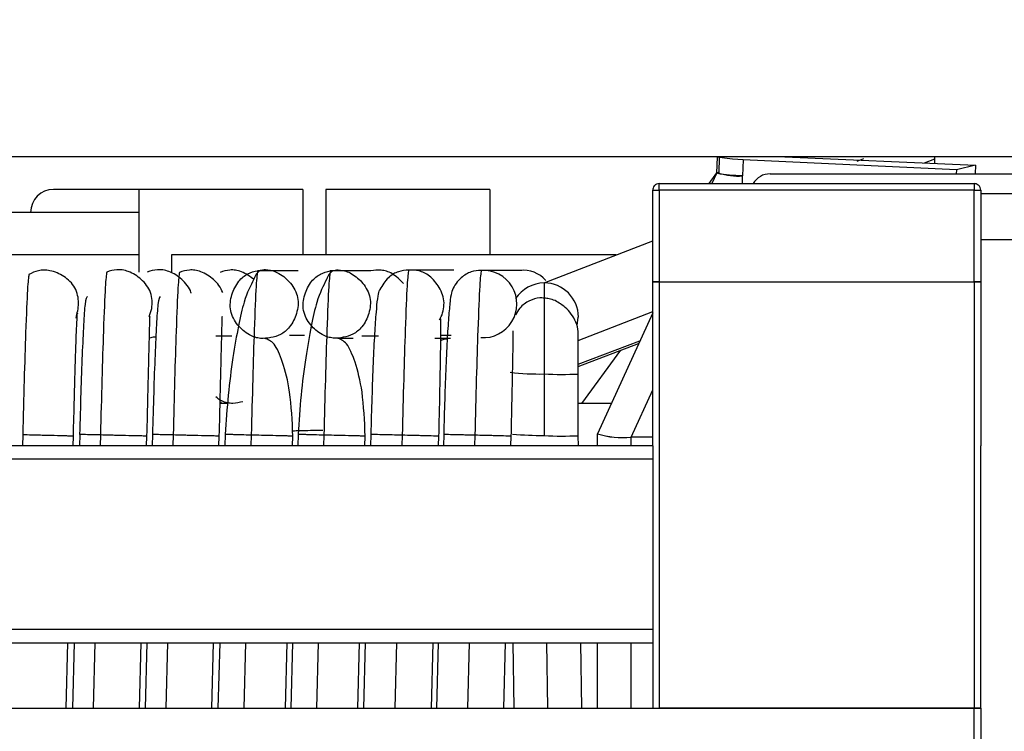
# Model space of a CAD drawing. Units: millimetres. Extents: x 7 to 208, y 2 to 146.
# Drawn here: x 79 to 81, y 32 to 34 of the extents above; entities that cross this region are included whole.
import ezdxf

# ---------------------------------------------------------------- set-up
doc = ezdxf.new("R2010")
doc.units = ezdxf.units.MM
doc.header["$LTSCALE"] = 0.5
doc.styles.add('SLDTEXTSTYLE1', font='TXT', dxfattribs={"width": 0.75})
doc.dimstyles.new('SLDDIMSTYLE1', dxfattribs={"dimtxt": 1.322917, "dimasz": 1.651, "dimexe": 0, "dimexo": 0.0625, "dimgap": 0.330729, "dimtad": 1, "dimdec": 1, "dimrnd": 1e-09, "dimzin": 12, "dimdsep": 46, "dimtxsty": 'SLDTEXTSTYLE1', "dimsah": 1, "dimcen": 0.09, "dimadec": 0, "dimazin": 3, "dimtfac": 1, "dimtdec": 1, "dimtofl": 0, "dimtmove": 0, "dimatfit": 3, "dimfxl": 1, "dimfrac": 2, "dimtolj": 1, "dimtzin": 12, "dimarcsym": 0})
doc.dimstyles.new('SLDDIMSTYLE4', dxfattribs={"dimtxt": 1.322917, "dimasz": 1.651, "dimexe": 0, "dimexo": 0.0625, "dimgap": 0.330729, "dimtad": 1, "dimdec": 1, "dimrnd": 1e-09, "dimzin": 12, "dimdsep": 46, "dimtxsty": 'SLDTEXTSTYLE1', "dimsah": 1, "dimcen": 0.09, "dimadec": 0, "dimazin": 3, "dimtfac": 1, "dimtdec": 1, "dimtmove": 0, "dimatfit": 0, "dimfxl": 1, "dimfrac": 2, "dimtolj": 1, "dimtzin": 12, "dimarcsym": 0})

# ---------------------------------------------------------------- blocks, each defined once
blk = doc.blocks.new('_D_36')
at = {"color": 7, "linetype": 'Continuous', "lineweight": 0}
for p, q in [((93.2989, 33.3405), (99.5423, 33.3405)), ((99.0423, 23.2405), (99.0423, 33.3405)), ((52.8489, 23.2405), (99.5423, 23.2405))]:
    blk.add_line(p, q, dxfattribs=at)
at = {"color": 7, "linetype": 'Continuous', "lineweight": 18}
for points in [[(99.0423, 33.3405), (98.7883, 31.6895), (99.2963, 31.6895)], [(99.0423, 23.2405), (99.2963, 24.8915), (98.7883, 24.8915)]]:
    blk.add_solid(points, dxfattribs=at)
at = {"color": 7, "linetype": 'Continuous', "lineweight": 18, "insert": (97.3369, 26.9958), "char_height": 1.32292, "attachment_point": 1, "rotation": 90, "style": 'SLDTEXTSTYLE1'}
blk.add_mtext('10.1', dxfattribs=at)
blk = doc.blocks.new('_D_37')
at = {"color": 7, "linetype": 'Continuous', "lineweight": 0}
for p, q in [((96.6089, 35.9655), (96.6089, 19.9684)), ((19.0989, 23.6905), (19.0989, 19.9684)), ((19.0989, 20.4684), (96.6089, 20.4684))]:
    blk.add_line(p, q, dxfattribs=at)
at = {"color": 7, "linetype": 'Continuous', "lineweight": 18}
for points in [[(19.0989, 20.4684), (20.7499, 20.2144), (20.7499, 20.7224)], [(96.6089, 20.4684), (94.9579, 20.7224), (94.9579, 20.2144)]]:
    blk.add_solid(points, dxfattribs=at)
at = {"color": 7, "linetype": 'Continuous', "lineweight": 18, "insert": (57.2505, 22.1737), "char_height": 1.32292, "attachment_point": 1, "style": 'SLDTEXTSTYLE1'}
blk.add_mtext('77.5', dxfattribs=at)

msp = doc.modelspace()

# ---------------------------------------------------------------- linework, layer by layer
at = {"color": 7, "linetype": 'Continuous', "lineweight": 25}
for p, q in [((28.9989, 33.3405), (92.7989, 33.3405)), ((80.0955, 33.3398), (80.0948, 33.3158)), ((80.0986, 33.3397), (80.0955, 33.3398)), ((80.0986, 33.34), (80.0979, 33.3153)), ((80.1872, 33.3405), (80.4894, 33.3273)), ((80.3089, 33.3336), (80.3193, 33.3376)), ((80.4269, 33.3367), (80.4112, 33.3307)), ((80.4269, 33.3405), (80.4269, 33.33)), ((80.135, 33.3357), (80.1343, 33.311)), ((80.4603, 33.3201), (80.135, 33.3357)), ((80.4894, 33.3273), (80.4603, 33.3201)), ((80.4894, 33.3273), (80.4891, 33.3142)), ((80.0948, 33.3158), (80.0827, 33.2993)), ((80.0949, 33.3156), (80.0875, 33.2993)), ((80.0951, 33.3157), (80.0948, 33.3158)), ((80.1764, 33.3142), (80.1983, 33.3142)), ((80.1983, 33.3142), (81.1016, 33.3142)), ((80.4603, 33.3201), (80.4601, 33.3142)), ((80.0073, 33.2893), (80.0073, 33.2993)), ((80.0073, 33.2993), (80.4873, 33.2993)), ((80.4873, 33.2993), (80.4873, 33.2893)), ((79.2139, 33.2905), (79.0839, 33.2905)), ((79.4639, 33.2905), (79.2139, 33.2905)), ((79.2139, 33.2905), (79.2139, 33.1644)), ((79.4639, 33.2905), (79.4639, 33.1905)), ((79.7489, 33.2905), (79.4989, 33.2905)), ((79.4989, 33.2905), (79.4989, 33.1905)), ((79.7489, 33.2905), (79.7489, 33.1905)), ((79.9973, 33.1493), (79.9973, 33.2893)), ((80.4873, 33.2893), (80.0073, 33.2893)), ((80.0073, 33.2893), (80.0073, 33.1493)), ((80.4873, 33.1493), (80.4873, 33.2893)), ((80.4973, 33.2893), (80.4973, 33.1493)), ((79.0489, 33.2555), (78.9973, 33.2555)), ((79.2139, 33.2555), (79.0489, 33.2555)), ((79.832, 33.1478), (79.9973, 33.2122)), ((80.4973, 33.2142), (81.1053, 33.2142)), ((79.2139, 33.1905), (78.9973, 33.1905)), ((79.2639, 33.1905), (79.2639, 33.164)), ((79.9417, 33.1905), (79.2639, 33.1905)), ((79.9973, 32.8993), (79.9973, 33.1493)), ((79.9973, 33.1493), (80.0073, 33.1493)), ((80.0073, 33.1493), (80.0073, 32.4993)), ((80.0073, 33.1493), (80.4873, 33.1493)), ((80.4873, 33.1493), (80.4873, 32.4993)), ((80.4873, 33.1493), (80.4973, 33.1493)), ((80.4973, 33.1493), (80.4973, 32.8993)), ((79.8839, 33.0603), (79.9973, 33.1045)), ((79.9973, 33.1023), (79.913, 32.9179)), ((79.8823, 33.0828), (79.8839, 33.0958)), ((79.3558, 33.0667), (79.3311, 33.0667)), ((79.4663, 33.0679), (79.4437, 33.0679)), ((79.5794, 33.0665), (79.5537, 33.0665)), ((79.6899, 33.0676), (79.6744, 33.0676)), ((79.5171, 33.0638), (79.5407, 33.0638)), ((79.665, 33.0636), (79.6893, 33.0636)), ((79.8839, 33.0203), (79.9759, 33.0555)), ((79.832, 33.0091), (79.832, 32.9151)), ((79.8839, 32.9149), (79.8839, 33.0089)), ((79.3493, 32.9642), (79.3379, 32.9642)), ((79.3392, 32.9642), (79.3393, 32.9668)), ((79.9342, 32.9642), (79.8839, 32.9642)), ((79.1239, 32.9168), (79.1234, 32.8993)), ((79.235, 32.9168), (79.2345, 32.8993)), ((79.3458, 32.9168), (79.3453, 32.8993)), ((79.4569, 32.9168), (79.4564, 32.8993)), ((79.5676, 32.9168), (79.5672, 32.8993)), ((79.6788, 32.9168), (79.6783, 32.8993)), ((79.9129, 32.9178), (79.9129, 32.8993)), ((79.1138, 32.8993), (79.1142, 32.9143)), ((79.2259, 32.8993), (79.2263, 32.9143)), ((79.3361, 32.8993), (79.3365, 32.9143)), ((79.4484, 32.8993), (79.4488, 32.9143)), ((79.5587, 32.8993), (79.5591, 32.9143)), ((79.671, 32.8993), (79.6714, 32.9143)), ((79.7812, 32.8993), (79.7816, 32.9143)), ((79.8841, 32.8993), (79.8839, 32.9149)), ((79.9973, 32.8993), (78.9973, 32.8993)), ((79.9973, 32.8993), (79.9973, 32.4993)), ((80.4973, 32.4993), (80.4973, 32.8993)), ((79.9973, 32.8793), (78.9973, 32.8793)), ((79.9973, 32.6193), (78.9973, 32.6193)), ((78.9973, 32.5993), (79.9973, 32.5993)), ((79.103, 32.4993), (79.1057, 32.5993)), ((79.1153, 32.5993), (79.1126, 32.4993)), ((79.215, 32.4993), (79.2177, 32.5993)), ((79.2264, 32.5993), (79.2237, 32.4993)), ((79.3253, 32.4993), (79.328, 32.5993)), ((79.3372, 32.5993), (79.3345, 32.4993)), ((79.4376, 32.4993), (79.4403, 32.5993)), ((79.4483, 32.5993), (79.4456, 32.4993)), ((79.5478, 32.4993), (79.5505, 32.5993)), ((79.559, 32.5993), (79.5563, 32.4993)), ((79.6602, 32.4993), (79.6629, 32.5993)), ((79.6702, 32.5993), (79.6675, 32.4993)), ((79.7704, 32.4993), (79.7731, 32.5993)), ((79.7842, 32.5993), (79.7855, 32.4993)), ((79.8893, 32.4993), (79.888, 32.5993)), ((79.9129, 32.5993), (79.9129, 32.4993)), ((78.5073, 32.4993), (80.4873, 32.4993)), ((80.4873, 32.4993), (80.0073, 32.4993)), ((80.4973, 32.4993), (80.4873, 32.4993)), ((80.4873, 32.1093), (80.4873, 32.4993)), ((80.4973, 32.4993), (80.4973, 32.1093))]:
    msp.add_line(p, q, dxfattribs=at)
at = {"color": 8, "linetype": 'Continuous', "lineweight": 25}
for p, q in [((80.134, 33.2993), (80.1343, 33.311)), ((80.4973, 33.2842), (81.1053, 33.2842)), ((79.8839, 33.0238), (79.9779, 33.0598)), ((79.8894, 32.9642), (79.9488, 33.0451)), ((79.9644, 32.9129), (79.9973, 32.9848)), ((79.037, 32.9162), (79.0365, 32.8993)), ((79.1555, 32.916), (79.155, 32.8993)), ((79.2663, 32.916), (79.2659, 32.8993)), ((79.3853, 32.9158), (79.3849, 32.8993)), ((79.4961, 32.9158), (79.4957, 32.8993)), ((79.6155, 32.9156), (79.6151, 32.8993)), ((79.7262, 32.9156), (79.7258, 32.8993)), ((79.9644, 32.8993), (79.9644, 32.9129)), ((79.1469, 32.5993), (79.1441, 32.4993)), ((79.2577, 32.5993), (79.255, 32.4993)), ((79.3767, 32.5993), (79.374, 32.4993)), ((79.4875, 32.5993), (79.4848, 32.4993)), ((79.6069, 32.5993), (79.6042, 32.4993)), ((79.7176, 32.5993), (79.7149, 32.4993)), ((79.8374, 32.4993), (79.8361, 32.5993)), ((79.9644, 32.4993), (79.9644, 32.5993))]:
    msp.add_line(p, q, dxfattribs=at)
at = {"color": 7, "linetype": 'Continuous', "lineweight": 25, "flags": 128}
for points in [[(80.135, 33.3357), (80.1191, 33.3367), (80.1069, 33.3379), (80.0999, 33.3392), (80.099, 33.3404), (80.0991, 33.3405)], [(80.1343, 33.311), (80.1146, 33.3121), (80.1006, 33.3137), (80.0949, 33.3153), (80.0975, 33.3165)], [(79.9973, 32.9128), (79.9841, 32.9126), (79.9644, 32.9129)], [(79.9973, 32.9128), (79.9841, 32.9126), (79.9644, 32.9129)]]:
    msp.add_lwpolyline(points, dxfattribs=at)
at = {"color": 7, "linetype": 'Continuous', "lineweight": 25}
for centre, radius, start, end in [((80.1288, 33.4187), 0.1079, 253.3685, 272.9299), ((80.1764, 33.2842), 0.03, 90, 149.7443), ((79.0839, 33.2555), 0.035, 90, 180), ((79.8, 33.1211), 0.046, 41.8959, 96.0422), ((79.832, 33.0959), 0.0519, 89.9875, 147.2926), ((79.832, 33.0958), 0.052, 0.0236, 89.975), ((79.8248, 33.3892), 0.3802, 263.2392, 271.083), ((79.8602, 33.5788), 0.5704, 267.1648, 272.3844), ((79.8476, 33.8566), 0.9416, 266.0991, 269.0503), ((79.9508, 33.0422), 0.13, 253.0753, 276.022), ((79.9502, 33.0328), 0.1208, 252.0509, 276.7667), ((79.8602, 33.4848), 0.5704, 267.1649, 272.3844), ((79.8602, 33.4847), 0.5703, 267.1645, 272.3851)]:
    msp.add_arc(centre, radius, start, end, dxfattribs=at)
at = {"color": 8, "linetype": 'Continuous', "lineweight": 25}
msp.add_arc((79.7388, 33.1157), 0.0514, 266.0651, 93.2484, dxfattribs=at)
at = {"color": 7, "linetype": 'Continuous', "lineweight": 25}
for points, knots in [([(80.0073, 33.2993), (80.0059, 33.2992), (80.003, 33.2988), (79.9996, 33.2961), (79.9977, 33.2927), (79.9974, 33.2904), (79.9973, 33.2893)], [0, 0, 0, 0, 0.270261, 0.562429, 0.789736, 1, 1, 1, 1]), ([(80.4973, 33.2893), (80.4972, 33.2908), (80.4968, 33.2937), (80.4941, 33.2971), (80.4907, 33.299), (80.4884, 33.2992), (80.4873, 33.2993)], [0, 0, 0, 0, 0.270261, 0.562429, 0.789736, 1, 1, 1, 1]), ([(79.9973, 33.2893), (79.9975, 33.2893), (79.9979, 33.2893), (80.0006, 33.2893), (80.0039, 33.2893), (80.0062, 33.2893), (80.0073, 33.2893)], [0, 0, 0, 0, 0.270261, 0.562429, 0.789736, 1, 1, 1, 1]), ([(80.4873, 33.2893), (80.4888, 33.2893), (80.4917, 33.2893), (80.4951, 33.2893), (80.497, 33.2893), (80.4972, 33.2893), (80.4973, 33.2893)], [0, 0, 0, 0, 0.270261, 0.562429, 0.789736, 1, 1, 1, 1]), ([(79.0464, 33.1607), (79.0457, 33.1559), (79.0443, 33.1465), (79.0416, 33.0813), (79.0391, 33.0007), (79.0377, 32.9444), (79.037, 32.9162)], [0, 0, 0, 0, 0.280586, 0.559324, 0.779148, 1, 1, 1, 1]), ([(79.1651, 33.1644), (79.1643, 33.1596), (79.1629, 33.15), (79.1602, 33.0838), (79.1576, 33.0019), (79.1562, 32.9447), (79.1555, 32.916)], [0, 0, 0, 0, 0.280569, 0.559271, 0.779092, 1, 1, 1, 1]), ([(79.2759, 33.164), (79.2752, 33.1592), (79.2737, 33.1496), (79.271, 33.0835), (79.2685, 33.0018), (79.267, 32.9446), (79.2663, 32.916)], [0, 0, 0, 0, 0.2805662, 0.5592704, 0.7790937, 1, 1, 1, 1]), ([(79.3419, 33.1331), (79.3402, 33.1368), (79.3367, 33.1442), (79.3256, 33.1557), (79.3129, 33.1639), (79.2998, 33.1675), (79.2886, 33.1679), (79.2809, 33.1655), (79.2759, 33.164)], [0, 0, 0, 0, 0.151035, 0.303361, 0.58643, 0.703088, 0.80665, 1, 1, 1, 1]), ([(79.395, 33.1665), (79.3899, 33.1653), (79.382, 33.1634), (79.3726, 33.1571), (79.3631, 33.1472), (79.3563, 33.1335), (79.353, 33.1179), (79.3534, 33.1054), (79.3577, 33.0937), (79.3666, 33.0805), (79.3782, 33.0704), (79.3907, 33.0647), (79.4018, 33.0626), (79.4151, 33.0641), (79.428, 33.0677), (79.4375, 33.0739), (79.447, 33.0838), (79.4538, 33.0976), (79.4571, 33.1132), (79.4567, 33.1256), (79.4523, 33.1374), (79.4434, 33.1506), (79.4319, 33.1607), (79.4194, 33.1663), (79.4083, 33.1685), (79.4003, 33.1673), (79.395, 33.1665)], [0, 0, 0, 0, 0.048337, 0.074228, 0.103392, 0.17416, 0.212241, 0.25, 0.287759, 0.32584, 0.396608, 0.425772, 0.451663, 0.5, 0.548337, 0.574228, 0.603392, 0.67416, 0.712241, 0.75, 0.787759, 0.82584, 0.896608, 0.925772, 0.951663, 1, 1, 1, 1]), ([(79.395, 33.1665), (79.3943, 33.1617), (79.3928, 33.152), (79.3901, 33.0852), (79.3875, 33.0025), (79.3861, 32.9448), (79.3853, 32.9158)], [0, 0, 0, 0, 0.280542, 0.559217, 0.779043, 1, 1, 1, 1]), ([(79.4069, 33.1679), (79.4013, 33.1675), (79.3948, 33.167), (79.39, 33.1552), (79.3894, 33.1535)], [0, 0, 0, 0, 0.863571, 1, 1, 1, 1]), ([(79.4569, 33.1665), (79.4447, 33.1665), (79.4229, 33.1665), (79.4036, 33.1665), (79.395, 33.1665)], [0, 0, 0, 0, 0.55977, 1, 1, 1, 1]), ([(79.5058, 33.1661), (79.5007, 33.1649), (79.4929, 33.163), (79.4835, 33.1568), (79.4741, 33.147), (79.4673, 33.1333), (79.4641, 33.1179), (79.4645, 33.1055), (79.4688, 33.0939), (79.4776, 33.0808), (79.4891, 33.0707), (79.5015, 33.0652), (79.5125, 33.0631), (79.5257, 33.0646), (79.5385, 33.0682), (79.5479, 33.0743), (79.5573, 33.0841), (79.5641, 33.0977), (79.5673, 33.1132), (79.5669, 33.1256), (79.5626, 33.1372), (79.5538, 33.1503), (79.5423, 33.1603), (79.5299, 33.1659), (79.5189, 33.1681), (79.511, 33.1669), (79.5058, 33.1661)], [0, 0, 0, 0, 0.0483374, 0.0742281, 0.1033924, 0.1741598, 0.2122413, 0.25, 0.2877587, 0.3258402, 0.3966076, 0.4257719, 0.4516626, 0.5, 0.5483374, 0.5742281, 0.6033924, 0.6741598, 0.7122413, 0.75, 0.7877587, 0.8258402, 0.8966076, 0.9257719, 0.9516626, 1, 1, 1, 1]), ([(79.5058, 33.1661), (79.5051, 33.1612), (79.5036, 33.1516), (79.5009, 33.0849), (79.4983, 33.0024), (79.4968, 32.9447), (79.4961, 32.9158)], [0, 0, 0, 0, 0.280539, 0.559217, 0.779045, 1, 1, 1, 1]), ([(79.5176, 33.1674), (79.512, 33.167), (79.5055, 33.1666), (79.5008, 33.1547), (79.5001, 33.1531)], [0, 0, 0, 0, 0.862325, 1, 1, 1, 1]), ([(79.5676, 33.1661), (79.5554, 33.1661), (79.5336, 33.1661), (79.5143, 33.1661), (79.5058, 33.1661)], [0, 0, 0, 0, 0.559771, 1, 1, 1, 1]), ([(79.6252, 33.1675), (79.6245, 33.1626), (79.623, 33.1529), (79.6203, 33.0858), (79.6177, 33.0027), (79.6162, 32.9447), (79.6155, 32.9156)], [0, 0, 0, 0, 0.280508, 0.559163, 0.779, 1, 1, 1, 1]), ([(79.6871, 33.1675), (79.6749, 33.1675), (79.6531, 33.1675), (79.6338, 33.1675), (79.6252, 33.1675)], [0, 0, 0, 0, 0.559851, 1, 1, 1, 1]), ([(79.6943, 33.1671), (79.6941, 33.1671), (79.6936, 33.1672), (79.6913, 33.1673), (79.6882, 33.1675), (79.6858, 33.1674), (79.6844, 33.1673)], [0, 0, 0, 0, 0.033823, 0.109111, 0.50225, 1, 1, 1, 1]), ([(79.7359, 33.167), (79.7352, 33.1621), (79.7337, 33.1524), (79.731, 33.0855), (79.7284, 33.0026), (79.7269, 32.9447), (79.7262, 32.9156)], [0, 0, 0, 0, 0.2805061, 0.5591634, 0.7790025, 1, 1, 1, 1]), ([(79.7978, 33.167), (79.7856, 33.167), (79.7638, 33.167), (79.7444, 33.167), (79.7359, 33.167)], [0, 0, 0, 0, 0.559852, 1, 1, 1, 1]), ([(79.3894, 33.1535), (79.3842, 33.1436), (79.3756, 33.1271), (79.3655, 33.0823), (79.3571, 33.0339), (79.3495, 32.9762), (79.347, 32.9368), (79.3458, 32.9168)], [0, 0, 0, 0, 0.252447, 0.421175, 0.604474, 0.799096, 1, 1, 1, 1]), ([(79.5001, 33.1531), (79.495, 33.1432), (79.4865, 33.1268), (79.4764, 33.0821), (79.4681, 33.0338), (79.4606, 32.9762), (79.4581, 32.9368), (79.4569, 32.9168)], [0, 0, 0, 0, 0.252084, 0.420831, 0.604179, 0.798904, 1, 1, 1, 1]), ([(79.832, 33.1479), (79.832, 33.1455), (79.832, 33.1406), (79.832, 33.103), (79.832, 33.0562), (79.832, 33.0244), (79.832, 33.0091)], [0, 0, 0, 0, 0.270088, 0.562476, 0.789914, 1, 1, 1, 1]), ([(80.0073, 33.1493), (80.0059, 33.1493), (80.003, 33.1493), (79.9996, 33.1493), (79.9977, 33.1493), (79.9974, 33.1493), (79.9973, 33.1493)], [0, 0, 0, 0, 0.270261, 0.562429, 0.789736, 1, 1, 1, 1]), ([(80.4973, 33.1493), (80.4972, 33.1493), (80.4968, 33.1493), (80.4941, 33.1493), (80.4907, 33.1493), (80.4884, 33.1493), (80.4873, 33.1493)], [0, 0, 0, 0, 0.270261, 0.562429, 0.789736, 1, 1, 1, 1]), ([(79.1355, 33.1272), (79.1343, 33.1258), (79.1321, 33.1232), (79.1297, 33.0851), (79.1275, 33.0395), (79.1254, 32.9809), (79.1243, 32.9382), (79.1237, 32.9168)], [0, 0, 0, 0, 0.239754, 0.418764, 0.607937, 0.80331, 1, 1, 1, 1]), ([(79.2466, 33.1271), (79.2454, 33.1256), (79.2432, 33.1231), (79.2408, 33.085), (79.2386, 33.0394), (79.2365, 32.9808), (79.2354, 32.9382), (79.2348, 32.9168)], [0, 0, 0, 0, 0.2397369, 0.4187136, 0.6078752, 0.8032639, 1, 1, 1, 1]), ([(79.5814, 33.1376), (79.581, 33.1369), (79.5784, 33.1336), (79.5761, 33.1125), (79.5732, 33.0712), (79.5711, 33.0266), (79.5691, 32.9737), (79.5681, 32.9358), (79.5676, 32.9168)], [0, 0, 0, 0, 0.062183, 0.332957, 0.4904, 0.656482, 0.827716, 1, 1, 1, 1]), ([(79.6923, 33.1369), (79.6919, 33.1364), (79.6906, 33.135), (79.6887, 33.1231), (79.6864, 33.1), (79.6841, 33.0656), (79.682, 33.0214), (79.6802, 32.9706), (79.6792, 32.9347), (79.6787, 32.9168)], [0, 0, 0, 0, 0.068953, 0.209611, 0.359403, 0.515428, 0.675607, 0.837959, 1, 1, 1, 1]), ([(79.832, 33.1245), (79.8297, 33.1248), (79.8221, 33.1258), (79.8085, 33.1208), (79.7952, 33.1117), (79.7902, 33.1027), (79.7883, 33.0991)], [0, 0, 0, 0, 0.12798, 0.42317, 0.770998, 1, 1, 1, 1]), ([(79.8839, 33.0703), (79.8835, 33.0751), (79.8825, 33.0845), (79.8759, 33.0975), (79.8671, 33.1081), (79.8552, 33.1175), (79.8433, 33.124), (79.8345, 33.1244), (79.832, 33.1245)], [0, 0, 0, 0, 0.193944, 0.37622, 0.540895, 0.685164, 0.912238, 1, 1, 1, 1]), ([(79.1142, 32.9143), (79.1147, 32.9336), (79.1157, 32.9716), (79.1171, 33.0222), (79.1184, 33.0624), (79.1195, 33.0882), (79.1203, 33.1031), (79.1206, 33.1017), (79.1207, 33.1012)], [0, 0, 0, 0, 0.196747, 0.388164, 0.571082, 0.743439, 0.902275, 1, 1, 1, 1]), ([(79.2264, 32.9143), (79.2269, 32.9353), (79.2279, 32.9765), (79.2292, 33.029), (79.2302, 33.0675), (79.2306, 33.0883), (79.2311, 33.098), (79.2306, 33.0962), (79.2305, 33.0959)], [0, 0, 0, 0, 0.224298, 0.43833, 0.636834, 0.815855, 0.970117, 1, 1, 1, 1]), ([(79.3366, 32.9143), (79.3372, 32.9354), (79.3382, 32.9765), (79.3394, 33.0291), (79.3405, 33.0676), (79.3408, 33.0884), (79.3413, 33.0981), (79.3408, 33.0963), (79.3408, 33.096)], [0, 0, 0, 0, 0.224192, 0.438151, 0.636613, 0.815616, 0.969872, 1, 1, 1, 1]), ([(79.6714, 32.9143), (79.6718, 32.9309), (79.6726, 32.9637), (79.6735, 33.0079), (79.6741, 33.0441), (79.6745, 33.0707), (79.6744, 33.0863), (79.6742, 33.0942), (79.6738, 33.0929), (79.6736, 33.0926)], [0, 0, 0, 0, 0.1789875, 0.35251, 0.5184163, 0.6752393, 0.8215886, 0.9553402, 1, 1, 1, 1]), ([(79.7817, 32.9143), (79.782, 32.9309), (79.7828, 32.9637), (79.7837, 33.0081), (79.7844, 33.0439), (79.7847, 33.0661), (79.7846, 33.0733), (79.7846, 33.0749)], [0, 0, 0, 0, 0.247975, 0.48841, 0.71832, 0.935667, 1, 1, 1, 1]), ([(79.8839, 33.0089), (79.8839, 33.0142), (79.8839, 33.025), (79.8839, 33.0412), (79.8839, 33.0569), (79.8839, 33.0658), (79.8839, 33.0703)], [0, 0, 0, 0, 0.232729, 0.479655, 0.737043, 1, 1, 1, 1]), ([(79.2399, 33.065), (79.2393, 33.0651), (79.2358, 33.0655), (79.2327, 33.0644), (79.2301, 33.0635)], [0, 0, 0, 0, 0.180071, 1, 1, 1, 1]), ([(79.4488, 32.9143), (79.4478, 32.9377), (79.4458, 32.9819), (79.4338, 33.0278), (79.4206, 33.0582), (79.4106, 33.0616), (79.4058, 33.0633)], [0, 0, 0, 0, 0.2866189, 0.5402997, 0.7742617, 1, 1, 1, 1]), ([(79.5591, 32.9143), (79.558, 32.9377), (79.5561, 32.982), (79.5442, 33.028), (79.5311, 33.0586), (79.5213, 33.0621), (79.5164, 33.0637)], [0, 0, 0, 0, 0.28625, 0.539878, 0.774005, 1, 1, 1, 1]), ([(79.6841, 33.0621), (79.6818, 33.062), (79.6784, 33.0619), (79.6754, 33.0604), (79.6743, 33.0598)], [0, 0, 0, 0, 0.641934, 1, 1, 1, 1]), ([(79.3725, 32.9668), (79.3675, 32.9655), (79.3598, 32.9636), (79.3488, 32.9648), (79.3395, 32.9676), (79.3341, 32.9719), (79.3312, 32.9743)], [0, 0, 0, 0, 0.348312, 0.534877, 0.745031, 1, 1, 1, 1]), ([(79.1555, 32.916), (79.1507, 32.9161), (79.1433, 32.9163), (79.1352, 32.9165), (79.1279, 32.9167), (79.1238, 32.9168), (79.124, 32.9168), (79.1241, 32.9168)], [0, 0, 0, 0, 0.250193, 0.384202, 0.535156, 0.901446, 1, 1, 1, 1]), ([(79.2663, 32.916), (79.2616, 32.9161), (79.2543, 32.9163), (79.2462, 32.9165), (79.239, 32.9167), (79.2349, 32.9168), (79.2351, 32.9168), (79.2352, 32.9168)], [0, 0, 0, 0, 0.250193, 0.384202, 0.535156, 0.901446, 1, 1, 1, 1]), ([(79.4482, 32.9225), (79.452, 32.9226), (79.4607, 32.9228), (79.4731, 32.9231), (79.4841, 32.9234), (79.4908, 32.9235), (79.4938, 32.9236), (79.4944, 32.9236)], [0, 0, 0, 0, 0.258613, 0.584024, 0.758321, 0.954658, 1, 1, 1, 1]), ([(80.4873, 32.4993), (80.4888, 32.4993), (80.4917, 32.4993), (80.4951, 32.4993), (80.497, 32.4993), (80.4972, 32.4993), (80.4973, 32.4993)], [0, 0, 0, 0, 0.270261, 0.562429, 0.789736, 1, 1, 1, 1])]:
    msp.add_open_spline(points, degree=3, knots=knots, dxfattribs=at)
at = {"color": 8, "linetype": 'Continuous', "lineweight": 25}
for points, knots in [([(79.1182, 33.0943), (79.1201, 33.1018), (79.1229, 33.1132), (79.1211, 33.129), (79.117, 33.1407), (79.1093, 33.1504), (79.0969, 33.1602), (79.083, 33.1663), (79.0695, 33.1678), (79.0583, 33.1666), (79.0511, 33.163), (79.0464, 33.1607)], [0, 0, 0, 0, 0.178432, 0.27445, 0.369654, 0.464858, 0.560876, 0.739308, 0.812842, 0.878123, 1, 1, 1, 1]), ([(79.2295, 33.0966), (79.2311, 33.1006), (79.2343, 33.1085), (79.2345, 33.1213), (79.2323, 33.1335), (79.2262, 33.1444), (79.2153, 33.1561), (79.2024, 33.1643), (79.1892, 33.1679), (79.1779, 33.1684), (79.1701, 33.166), (79.1651, 33.1644)], [0, 0, 0, 0, 0.109104, 0.213224, 0.316462, 0.4197, 0.523821, 0.717309, 0.797049, 0.867838, 1, 1, 1, 1]), ([(79.2937, 33.132), (79.2936, 33.1324), (79.2928, 33.1369), (79.2878, 33.1443), (79.2773, 33.1561), (79.2642, 33.1643), (79.251, 33.1679), (79.2397, 33.1684), (79.2319, 33.166), (79.2269, 33.1644)], [0, 0, 0, 0, 0.016113, 0.164714, 0.314586, 0.593094, 0.707872, 0.809766, 1, 1, 1, 1]), ([(79.3897, 33.1529), (79.3835, 33.1575), (79.3748, 33.164), (79.3616, 33.1675), (79.3504, 33.1679), (79.3427, 33.1655), (79.3377, 33.164)], [0, 0, 0, 0, 0.406336, 0.573793, 0.722453, 1, 1, 1, 1]), ([(79.6173, 33.1471), (79.6119, 33.1526), (79.6043, 33.1604), (79.5918, 33.1659), (79.5808, 33.1681), (79.5728, 33.1669), (79.5676, 33.1661)], [0, 0, 0, 0, 0.406336, 0.573793, 0.722453, 1, 1, 1, 1]), ([(79.6252, 33.1675), (79.62, 33.167), (79.6119, 33.1664), (79.6016, 33.1616), (79.5907, 33.1535), (79.5851, 33.1442), (79.5812, 33.1377)], [0, 0, 0, 0, 0.280034, 0.430027, 0.598985, 1, 1, 1, 1]), ([(79.672, 33.0915), (79.6725, 33.0923), (79.6756, 33.0963), (79.6781, 33.1053), (79.6799, 33.1175), (79.6774, 33.1298), (79.6706, 33.1442), (79.6608, 33.156), (79.6493, 33.1635), (79.6386, 33.1674), (79.6305, 33.1674), (79.6252, 33.1675)], [0, 0, 0, 0, 0.025305, 0.13922, 0.252168, 0.365117, 0.479031, 0.690719, 0.77796, 0.855407, 1, 1, 1, 1]), ([(79.7359, 33.167), (79.7307, 33.1666), (79.7227, 33.1659), (79.7125, 33.1613), (79.7018, 33.1529), (79.6946, 33.1442), (79.692, 33.137), (79.6919, 33.137)], [0, 0, 0, 0, 0.276844, 0.425128, 0.592161, 0.997468, 1, 1, 1, 1]), ([(79.1142, 32.9143), (79.1138, 32.9143), (79.1129, 32.9143), (79.1082, 32.9144), (79.1002, 32.9146), (79.0874, 32.915), (79.0733, 32.9153), (79.0597, 32.9156), (79.0486, 32.9159), (79.0416, 32.9161), (79.037, 32.9162)], [0, 0, 0, 0, 0.116872, 0.232753, 0.348634, 0.465506, 0.68269, 0.772195, 0.851653, 1, 1, 1, 1]), ([(79.3853, 32.9158), (79.3803, 32.9159), (79.3725, 32.9161), (79.3632, 32.9164), (79.3543, 32.9166), (79.3482, 32.9167), (79.3469, 32.9168), (79.3467, 32.9168)], [0, 0, 0, 0, 0.250193, 0.384202, 0.535156, 0.901446, 1, 1, 1, 1]), ([(79.4961, 32.9158), (79.4911, 32.9159), (79.4833, 32.9161), (79.4742, 32.9164), (79.4653, 32.9166), (79.4593, 32.9167), (79.458, 32.9167), (79.4578, 32.9168)], [0, 0, 0, 0, 0.250193, 0.384202, 0.535156, 0.901446, 1, 1, 1, 1]), ([(79.6155, 32.9156), (79.6103, 32.9158), (79.6022, 32.916), (79.5921, 32.9162), (79.5815, 32.9165), (79.5733, 32.9167), (79.5682, 32.9168), (79.568, 32.9168), (79.5679, 32.9168)], [0, 0, 0, 0, 0.20096, 0.308599, 0.429848, 0.724058, 0.88238, 1, 1, 1, 1]), ([(79.7262, 32.9156), (79.721, 32.9158), (79.713, 32.9159), (79.703, 32.9162), (79.6925, 32.9164), (79.6844, 32.9166), (79.6793, 32.9168), (79.6791, 32.9168), (79.6791, 32.9168)], [0, 0, 0, 0, 0.20096, 0.308599, 0.429848, 0.724059, 0.882381, 1, 1, 1, 1]), ([(79.2261, 32.9143), (79.2262, 32.9143), (79.2264, 32.9143), (79.2237, 32.9144), (79.2173, 32.9145), (79.206, 32.9148), (79.1928, 32.9151), (79.1794, 32.9154), (79.1681, 32.9157), (79.1604, 32.9159), (79.1555, 32.916)], [0, 0, 0, 0, 0.0620626, 0.1851355, 0.3082083, 0.4323335, 0.6629967, 0.7580567, 0.8424462, 1, 1, 1, 1]), ([(79.3363, 32.9143), (79.3364, 32.9143), (79.3366, 32.9143), (79.334, 32.9144), (79.3276, 32.9145), (79.3164, 32.9148), (79.3033, 32.9151), (79.29, 32.9154), (79.2788, 32.9157), (79.2712, 32.9159), (79.2663, 32.916)], [0, 0, 0, 0, 0.062063, 0.185135, 0.308208, 0.432334, 0.662997, 0.758057, 0.842446, 1, 1, 1, 1]), ([(79.4487, 32.9143), (79.4488, 32.9143), (79.4495, 32.9143), (79.4483, 32.9143), (79.4438, 32.9144), (79.4343, 32.9146), (79.4224, 32.9149), (79.4097, 32.9152), (79.3985, 32.9155), (79.3905, 32.9157), (79.3853, 32.9158)], [0, 0, 0, 0, 0.013051, 0.142555, 0.272059, 0.40267, 0.645387, 0.745414, 0.834213, 1, 1, 1, 1]), ([(79.5589, 32.9143), (79.559, 32.9143), (79.5597, 32.9143), (79.5585, 32.9143), (79.554, 32.9144), (79.5446, 32.9146), (79.5328, 32.9149), (79.5203, 32.9152), (79.5092, 32.9155), (79.5013, 32.9157), (79.4961, 32.9158)], [0, 0, 0, 0, 0.0130503, 0.1425544, 0.2720584, 0.4026699, 0.6453864, 0.7454138, 0.8342131, 1, 1, 1, 1]), ([(79.6713, 32.9143), (79.6706, 32.9143), (79.6692, 32.9143), (79.6616, 32.9145), (79.6514, 32.9148), (79.6397, 32.915), (79.6289, 32.9153), (79.6208, 32.9155), (79.6155, 32.9156)], [0, 0, 0, 0, 0.151035, 0.303361, 0.58643, 0.703088, 0.80665, 1, 1, 1, 1]), ([(79.7815, 32.9143), (79.7808, 32.9143), (79.7795, 32.9143), (79.7719, 32.9145), (79.7618, 32.9148), (79.7502, 32.915), (79.7395, 32.9153), (79.7314, 32.9155), (79.7262, 32.9156)], [0, 0, 0, 0, 0.1510347, 0.303361, 0.5864303, 0.7030877, 0.8066503, 1, 1, 1, 1])]:
    msp.add_open_spline(points, degree=3, knots=knots, dxfattribs=at)

# ---------------------------------------------------------------- dimensions: what is measured, and where the dimension line sits
at = {"color": 7, "linetype": 'Continuous', "lineweight": 18}
dim = msp.add_linear_dim(base=(96.6089, 20.4684), p1=(19.0989, 24.1905), p2=(96.6089, 36.4655), dimstyle='SLDDIMSTYLE1', dxfattribs=at)
dim.commit()
dim.dimension.update_dxf_attribs({"geometry": '_D_37', "text_midpoint": (58.9605, 20.4684), "dimtype": 160})
dim = msp.add_linear_dim(base=(99.0423, 33.3405), p1=(52.3489, 23.2405), p2=(92.7989, 33.3405), angle=90, dimstyle='SLDDIMSTYLE4', dxfattribs=at)
dim.commit()
dim.dimension.update_dxf_attribs({"geometry": '_D_36', "text_midpoint": (99.0423, 28.7058), "dimtype": 160})

doc.saveas('drawing.dxf')
